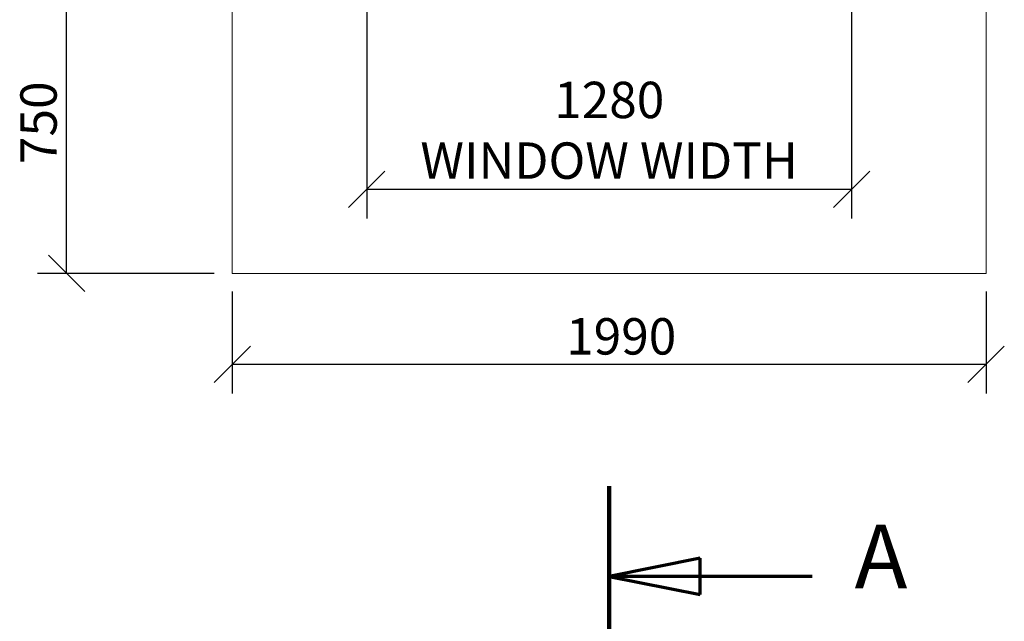
# Model space of a CAD drawing. Units: millimetres. Extents: x 200 to 13856, y 410 to 9794.
# Drawn here: x 732 to 3331, y 6531 to 8118 of the extents above; entities that cross this region are included whole.
import ezdxf

# ---------------------------------------------------------------- set-up
doc = ezdxf.new("R2010")
doc.units = ezdxf.units.MM
doc.header["$LTSCALE"] = 48
doc.linetypes.add('CHAIN', pattern=[0.3543, 0.2362, -0.0295, 0.0591, -0.0295])
doc.linetypes.add('LONG_DASH_DOTTED', pattern=[0.3001, 0.2362, -0.0295, 0.0049, -0.0295])
for name, color, linetype, lineweight in [('Dimensions(ISO)', 7, 'Continuous', 25), ('Section View Lines(ISO)', 7, 'LONG_DASH_DOTTED', 70), ('Visible Edges(ISO)', 7, 'Continuous', 18)]:
    doc.layers.add(name, color=color, linetype=linetype, lineweight=lineweight)
doc.styles.add('Current-BSI', font='ARIAL.TTF')
doc.styles.add('warmington~0', font='ARIALN.TTF')
doc.dimstyles.new('warmington', dxfattribs={"dimscale": 48, "dimtxt": 2, "dimasz": 2, "dimexe": 1.6, "dimexo": 1, "dimgap": 0.5, "dimtad": 1, "dimdec": 0, "dimrnd": 1e-08, "dimzin": 0, "dimdsep": 46, "dimtxsty": 'warmington~0', "dimblk": 'OBLIQUE', "dimcen": 0.09, "dimclrd": 8, "dimclre": 8, "dimclrt": 8, "dimadec": 0, "dimazin": 0, "dimtfac": 1.75, "dimtdec": 1, "dimtmove": 0, "dimatfit": 3, "dimfxl": 0, "dimtolj": 1, "dimtzin": 0, "dimlwd": 25, "dimlwe": 25, "dimarcsym": 0})

# ---------------------------------------------------------------- blocks, each defined once
blk = doc.blocks.new('2dTransSection2')
at = {"layer": 'Section View Lines(ISO)', "linetype": 'CHAIN', "ltscale": 43.785561}
blk.add_line((47.671, 9.467), (47.671, 143.486), dxfattribs=at)
at = {"layer": 'Section View Lines(ISO)', "linetype": 'Continuous', "lineweight": 140}
blk.add_line((47.671, 133.573), (47.671, 143.486), dxfattribs=at)
at = {"layer": 'Section View Lines(ISO)', "linetype": 'Continuous'}
for p, q in [((52.671, 139.529), (47.671, 138.53)), ((52.671, 137.53), (52.671, 139.529)), ((52.671, 138.53), (47.671, 138.53)), ((47.671, 138.53), (52.671, 137.53)), ((58.832, 138.53), (52.671, 138.53))]:
    blk.add_line(p, q, dxfattribs=at)
at = {"layer": 'Section View Lines(ISO)', "linetype": 'Continuous', "flags": 128}
blk.add_lwpolyline([(52.671, 139.529), (47.671, 138.53)], dxfattribs=at)
at = {"layer": 'Section View Lines(ISO)'}
blk.add_solid([(52.671, 139.529), (47.671, 138.53), (52.671, 137.53), (52.671, 139.529)], dxfattribs=at)
at = {"layer": 'Section View Lines(ISO)', "insert": (61.165, 136.78), "char_height": 3.5, "attachment_point": 7, "line_spacing_factor": 2.560956, "style": 'Current-BSI'}
blk.add_mtext('A', dxfattribs=at)
blk = doc.blocks.new('_Oblique')
at = {"color": 0, "linetype": 'ByBlock', "lineweight": -2}
blk.add_line((-0.5, -0.5), (0.5, 0.5), dxfattribs=at)
blk = doc.blocks.new('*D10')
at = {"layer": 'Defpoints', "color": 0, "linetype": 'Continuous'}
for p in [(855.6, 8198.6), (1293.2, 8198.6), (1293.2, 7448.6)]:
    blk.add_point(p, dxfattribs=at)
at = {"layer": 'Dimensions(ISO)', "color": 8, "linetype": 'Continuous', "lineweight": 25}
for p, q in [((1245.2, 8198.6), (778.8, 8198.6)), ((855.6, 7448.6), (855.6, 8198.6)), ((1245.2, 7448.6), (778.8, 7448.6))]:
    blk.add_line(p, q, dxfattribs=at)
at = {"layer": 'Dimensions(ISO)', "color": 8, "linetype": 'Continuous', "lineweight": 25, "xscale": 96, "yscale": 96, "zscale": 96}
for p, rotation in [((855.6, 8198.6), 90), ((855.6, 7448.6), 270)]:
    blk.add_blockref('_Oblique', p, dxfattribs=dict(at, rotation=rotation))
at = {"layer": 'Dimensions(ISO)', "color": 8, "linetype": 'Continuous', "lineweight": 25, "insert": (733.6, 7737.1), "char_height": 96, "attachment_point": 1, "rotation": 90, "style": 'warmington~0'}
blk.add_mtext('\\A1;750', dxfattribs=at)
blk = doc.blocks.new('*D16')
at = {"layer": 'Defpoints', "color": 0, "linetype": 'Continuous'}
for p in [(1648.2, 8198.6), (2928.2, 8198.6), (2928.2, 7670.6)]:
    blk.add_point(p, dxfattribs=at)
at = {"layer": 'Dimensions(ISO)', "color": 8, "linetype": 'Continuous', "lineweight": 25}
for p, q in [((1648.2, 8150.6), (1648.2, 7593.8)), ((2928.2, 8150.6), (2928.2, 7593.8)), ((1648.2, 7670.6), (2928.2, 7670.6))]:
    blk.add_line(p, q, dxfattribs=at)
at = {"layer": 'Dimensions(ISO)', "color": 8, "linetype": 'Continuous', "lineweight": 25, "xscale": 96, "yscale": 96, "zscale": 96, "rotation": 180}
blk.add_blockref('_Oblique', (1648.2, 7670.6), dxfattribs=at)
at = {"layer": 'Dimensions(ISO)', "color": 8, "linetype": 'Continuous', "lineweight": 25, "xscale": 96, "yscale": 96, "zscale": 96}
blk.add_blockref('_Oblique', (2928.2, 7670.6), dxfattribs=at)
at = {"layer": 'Dimensions(ISO)', "color": 8, "linetype": 'Continuous', "lineweight": 25, "insert": (2288.2, 7954.3), "char_height": 96, "attachment_point": 2, "style": 'warmington~0'}
blk.add_mtext('\\A1;1280{\\PWINDOW WIDTH}', dxfattribs=at)
blk = doc.blocks.new('*D20')
at = {"layer": 'Defpoints', "color": 0, "linetype": 'Continuous'}
for p in [(1293.2, 7448.6), (3283.2, 7448.6), (1293.2, 7208.6)]:
    blk.add_point(p, dxfattribs=at)
at = {"layer": 'Dimensions(ISO)', "color": 8, "linetype": 'Continuous', "lineweight": 25}
for p, q in [((1293.2, 7400.6), (1293.2, 7131.8)), ((3283.2, 7400.6), (3283.2, 7131.8)), ((3283.2, 7208.6), (1293.2, 7208.6))]:
    blk.add_line(p, q, dxfattribs=at)
at = {"layer": 'Dimensions(ISO)', "color": 8, "linetype": 'Continuous', "lineweight": 25, "xscale": 96, "yscale": 96, "zscale": 96, "rotation": 180}
blk.add_blockref('_Oblique', (1293.2, 7208.6), dxfattribs=at)
at = {"layer": 'Dimensions(ISO)', "color": 8, "linetype": 'Continuous', "lineweight": 25, "xscale": 96, "yscale": 96, "zscale": 96}
blk.add_blockref('_Oblique', (3283.2, 7208.6), dxfattribs=at)
at = {"layer": 'Dimensions(ISO)', "color": 8, "linetype": 'Continuous', "lineweight": 25, "insert": (2174.5, 7330.6), "char_height": 96, "attachment_point": 1, "style": 'warmington~0'}
blk.add_mtext('\\A1;1990', dxfattribs=at)

msp = doc.modelspace()

# ---------------------------------------------------------------- linework, layer by layer
at = {"layer": 'Visible Edges(ISO)'}
for p, q in [((1293.2, 7448.6), (1293.2, 8198.6)), ((3283.2, 8198.6), (3283.2, 7448.6)), ((3283.2, 7448.6), (1293.2, 7448.6))]:
    msp.add_line(p, q, dxfattribs=at)

# ---------------------------------------------------------------- block references
at = {"layer": 'Section View Lines(ISO)', "xscale": 48, "yscale": 48, "zscale": 48}
msp.add_blockref('2dTransSection2', (0, 0), dxfattribs=at)

# ---------------------------------------------------------------- dimensions: what is measured, and where the dimension line sits
at = {"layer": 'Dimensions(ISO)', "color": 8, "linetype": 'Continuous', "lineweight": 25}
for base, p1, p2, angle, picture, middle in [((855.6, 8198.6), (1293.2, 7448.6), (1293.2, 8198.6), 90, '*D10', (855.6, 7823.6)), ((1293.2, 7208.6), (3283.2, 7448.6), (1293.2, 7448.6), 180, '*D20', (2288.2, 7208.6))]:
    dim = msp.add_linear_dim(base=base, p1=p1, p2=p2, angle=angle, dimstyle='warmington', override={"dimdec": 0, "dimtp": 0, "dimtm": 0, "dimtdec": 1, "dimtofl": 0, "dimatfit": 1}, dxfattribs=at)
    dim.commit()
    dim.dimension.update_dxf_attribs({"geometry": picture, "text_midpoint": middle, "dimtype": 160})
dim = msp.add_linear_dim(base=(2928.2, 7670.6), p1=(1648.2, 8198.6), p2=(2928.2, 8198.6), text='<>{\\PWINDOW WIDTH}', dimstyle='warmington', override={"dimdec": 0, "dimtp": 0, "dimtm": 0, "dimtdec": 1, "dimtofl": 0, "dimatfit": 1, "dimtvp": -0.25}, dxfattribs=at)
dim.commit()
dim.dimension.update_dxf_attribs({"geometry": '*D16', "text_midpoint": (2288.2, 7670.6), "dimtype": 160})

doc.saveas('drawing.dxf')
